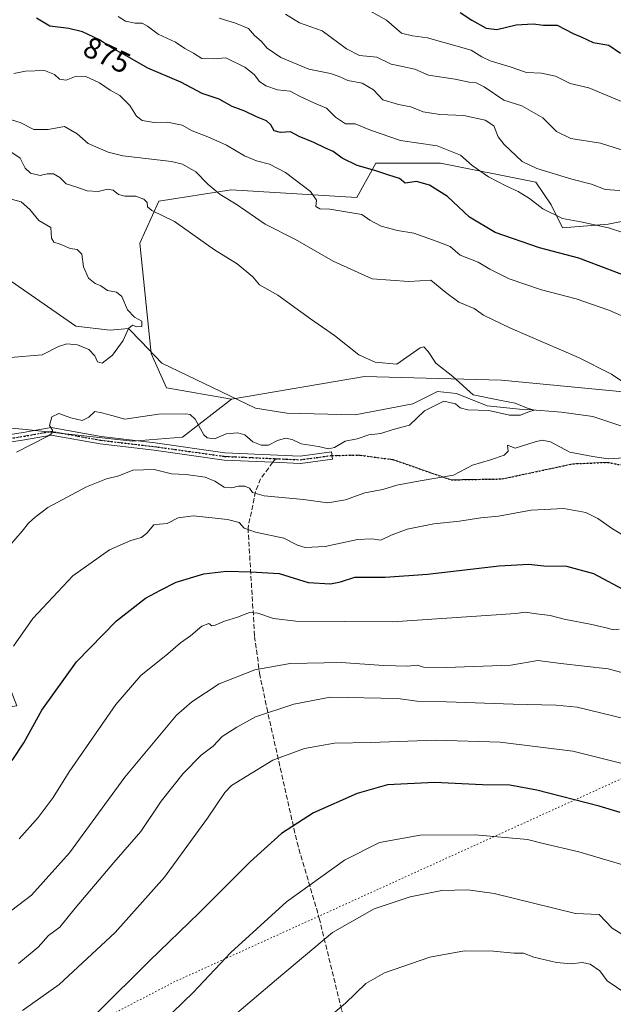
# Model space of a CAD drawing. Units: metres. Extents: x 614347 to 617803, y 4724750 to 4727121.
# Drawn here: x 615070 to 615270, y 4725850 to 4726181 of the extents above; entities that cross this region are included whole.
import ezdxf
from ezdxf.enums import TextEntityAlignment as Align

# ---------------------------------------------------------------- set-up
doc = ezdxf.new("R2010")
doc.units = ezdxf.units.M
doc.header["$MEASUREMENT"] = 0
for name, pattern in [('DGN Style 3', [2.307223458686699, 1.648016756204785, -0.6592067024819142]), ('DGN Style 4', [2.6384748266838614, 1.318413404963828, -0.6592067024819142, 0.001648016756204785, -0.6592067024819142]), ('DGN Style 5', [1.1536117293433497, 0.4944050268614355, -0.6592067024819142])]:
    doc.linetypes.add(name, pattern=pattern)
for name, color, linetype, lineweight in [('Arbolado forestal CxS', 92, 'Continuous', 0), ('Camino Cxs', 7, 'Continuous', 0), ('Camino eje', 30, 'DGN Style 4', 13), ('Corriente natural lineal', 142, 'Continuous', 13), ('Curva de nivel maestra', 30, 'Continuous', 30), ('Curva de nivel normal', 30, 'Continuous', 0), ('Matorral CxS', 135, 'Continuous', 0), ('Pastizal CxS', 92, 'Continuous', 0), ('Ruta', 7, 'DGN Style 5', 30), ('Rótulo de curva de nivel directora', 7, 'Continuous', 0), ('Senda', 7, 'DGN Style 3', 0), ('Senda no paivmentada conexión', 7, 'DGN Style 3', 0), ('Vía pecuaria eje', 92, 'DGN Style 5', 0)]:
    doc.layers.add(name, color=color, linetype=linetype, lineweight=lineweight)
doc.styles.add('Style-Arial', font='txt')

msp = doc.modelspace()

# ---------------------------------------------------------------- linework, layer by layer
at = {"layer": 'Arbolado forestal CxS', "color": 92, "linetype": 'Continuous', "lineweight": 0}
for points in [[(615395.8148999996, 4726193.7817, 926.9232000000047), (615394.5367000002, 4726178.433700001, 919.3816999999982), (615402.2072999999, 4726157.969900001, 909.9434000000037), (615402.2068999996, 4726141.3419, 902.8983000000007), (615400.9276999999, 4726133.6679, 899.1156000000047), (615360.0157000005, 4726128.5525, 896.263699999996), (615299.9256999996, 4726118.3211, 887.2685999999958), (615267.9638999999, 4726111.926300001, 881.5639999999986), (615252.6218999998, 4726110.647500001, 879.5746999999974), (615248.7861000003, 4726118.3215, 881.3171000000002), (615243.6721000001, 4726125.9955, 883.811400000006), (615211.7093000002, 4726132.390699999, 878.4575000000042), (615201.4401000004, 4726132.390900001, 877.8338999999978), (615189.9754999997, 4726132.391100001, 877.2038000000031), (615183.5822999999, 4726120.880100001, 872.7234999999928), (615141.3914999999, 4726123.4385, 866.436600000001), (615117.1003000002, 4726119.601700001, 861.275999999998), (615110.7072999999, 4726105.5327, 857.6530999999959), (615114.5425000006, 4726068.4409, 855.5559000000068), (615119.6564999997, 4726056.9299, 855.9265000000015), (615141.4653000003, 4726053.1119, 857.0776999999945)], [(615299.9256999996, 4726118.3211, 887.2685999999958), (615267.9638999999, 4726111.926300001, 881.5639999999986), (615252.6218999998, 4726110.647500001, 879.5746999999974), (615248.7861000003, 4726118.3215, 881.3171000000002), (615243.6721000001, 4726125.9955, 883.811400000006), (615211.7093000002, 4726132.390699999, 878.4575000000042), (615201.4401000004, 4726132.390900001, 877.8338999999978), (615189.9754999997, 4726132.391100001, 877.2038000000031), (615183.5822999999, 4726120.880100001, 872.7234999999928), (615141.3914999999, 4726123.4385, 866.436600000001), (615117.1003000002, 4726119.601700001, 861.275999999998), (615110.7072999999, 4726105.5327, 857.6530999999959), (615114.5425000006, 4726068.4409, 855.5559000000068), (615119.6564999997, 4726056.9299, 855.9265000000015), (615141.4653000003, 4726053.1119, 857.0776999999945), (615125.0021000003, 4726040.3751, 860.5832999999985), (615108.2241000002, 4726039.043299999, 861.7517999999982), (615072.5833000002, 4726042.933499999, 859.1108999999997), (615044.4565000003, 4726045.491900001, 857.5749999999971)], [(615044.4565000003, 4726045.491900001, 857.5749999999971), (615072.5833000002, 4726042.933499999, 859.1108999999997), (615108.2241000002, 4726039.043299999, 861.7517999999982), (615125.0021000003, 4726040.3751, 860.5832999999985), (615141.4653000003, 4726053.1119, 857.0776999999945)]]:
    msp.add_polyline3d(points, dxfattribs=at)
at = {"layer": 'Camino Cxs', "color": 7, "linetype": 'Continuous', "lineweight": 0}
msp.add_polyline3d([(615062.2600999996, 4726040.450099999, 861.6318000000028), (615071.6001000004, 4726041.9001, 861.6695000000036), (615080.9901000002, 4726043.590100001, 863.5703000000068), (615097.7901, 4726040.5601, 864.2578000000068), (615115.8201000001, 4726038.4301, 865.1061000000045), (615139.3101000005, 4726035.1601, 866.047200000001), (615164.5201000003, 4726034.020099999, 862.6401000000042), (615175.0601000005, 4726035.4901, 862.892200000002), (615175.4001000002, 4726033.0101, 862.4447999999975), (615164.6300999997, 4726031.520099999, 862.2636000000057), (615155.3601000002, 4726031.9301, 863.4524999999995), (615139.0800999999, 4726032.670100001, 866.8799), (615115.5100999996, 4726035.950099999, 865.7479000000021), (615097.4200999998, 4726038.090100001, 863.7771000000067), (615080.9901000002, 4726041.050100001, 862.9465999999958), (615072.0100999996, 4726039.4301, 861.0755999999965), (615062.5500999996, 4726037.970100001, 860.9303999999975)], dxfattribs=at)
msp.add_polyline3d([(615062.2600999996, 4726040.450099999, 861.6318000000028), (615071.6001000004, 4726041.9001, 861.6695000000036), (615080.9901000002, 4726043.590100001, 863.5703000000068), (615097.7901, 4726040.5601, 864.2578000000068), (615115.8201000001, 4726038.4301, 865.1061000000045), (615139.3101000005, 4726035.1601, 866.047200000001), (615164.5201000003, 4726034.020099999, 862.6401000000042), (615175.0601000005, 4726035.4901, 862.892200000002), (615175.4001000002, 4726033.0101, 862.4447999999975), (615164.6300999997, 4726031.520099999, 862.2636000000057), (615155.3601000002, 4726031.9301, 863.4524999999995), (615139.0800999999, 4726032.670100001, 866.8799), (615115.5100999996, 4726035.950099999, 865.7479000000021), (615097.4200999998, 4726038.090100001, 863.7771000000067), (615080.9901000002, 4726041.050100001, 862.9465999999958), (615072.0100999996, 4726039.4301, 861.0755999999965), (615062.5500999996, 4726037.970100001, 860.9303999999975)], dxfattribs=at)
at = {"layer": 'Camino eje', "color": 30, "linetype": 'DGN Style 4', "lineweight": 13}
for points in [[(615041.2851, 4726037.505100001, 859.0587999999989), (615052.0151000004, 4726038.370100001, 860.8752999999997), (615062.4051000001, 4726039.210100001, 861.2814999999974), (615067.1350999996, 4726039.940099999, 861.122199999998), (615071.8051000005, 4726040.665100001, 861.3871999999974), (615080.9901000002, 4726042.3201, 863.1842000000034), (615097.6051000003, 4726039.325099999, 863.9906999999948), (615115.6651, 4726037.190099999, 865.1028999999982), (615139.1951000001, 4726033.915100001, 866.4689999999974), (615147.3350999998, 4726033.545100001, 864.6561999999976), (615156.2540999996, 4726033.1417, 863.515400000004)], [(615156.2540999996, 4726033.1417, 863.515400000004), (615159.9401000004, 4726032.975099999, 863.0571999999958), (615164.5751, 4726032.770099999, 862.2514999999986), (615169.9600999998, 4726033.515100001, 861.6114999999991), (615175.2301000003, 4726034.2501, 862.6826000000001)]]:
    msp.add_polyline3d(points, dxfattribs=at)
at = {"layer": 'Corriente natural lineal', "color": 142, "linetype": 'Continuous', "lineweight": 13}
msp.add_polyline3d([(615273.5401, 4726043.690099999, 861.8044999999984), (615262.8201000001, 4726047.340100001, 861.982600000003), (615252.3101000005, 4726048.800100001, 861.0780999999989), (615240.9801000003, 4726049.610099999, 860.8375999999989), (615240.2784000002, 4726049.595799999, 860.8071999999958), (615227.3502000002, 4726050.832699999, 860.653999999995), (615217.0438999999, 4726055.033100001, 859.843599999993), (615210.6196, 4726055.7466, 859.4483999999939), (615202.3649000004, 4726051.570400001, 858.9266999999963), (615183.0503000002, 4726047.8663, 858.218200000003), (615160.0314999997, 4726048.395400001, 857.4098999999987), (615149.5608000001, 4726050.081499999, 857.1484000000056), (615118.0773, 4726065.227399999, 855.920499999993), (615111.1320000002, 4726072.5034, 855.3071999999958), (615106.9299999997, 4726076.880000001, 854.9979000000021), (615100.7171999998, 4726076.2653, 854.5090999999958), (615089.2779000001, 4726077.594799999, 853.5950000000012), (615063.5614999998, 4726095.395099999, 852.660600000003)], dxfattribs=at)
at = {"layer": 'Curva de nivel maestra', "color": 30, "linetype": 'Continuous', "lineweight": 30, "flags": 128}
for points, elevation in [([(615290.0300000003, 4726088.340100001), (615258.0800000001, 4726100.470100001), (615244.8399999999, 4726103.950099999), (615230.0300000003, 4726109.130100001), (615221.4100000003, 4726114.200099999), (615213.9699999997, 4726121.1801), (615207.9699999997, 4726124.960100001), (615203.5499999998, 4726126.220100001), (615199.7699999996, 4726125.700099999), (615197.9100000003, 4726127.190099999), (615194.2599999999, 4726128.3101), (615189.6500000004, 4726129.860099999), (615183.6799999997, 4726131.550100001), (615178.6799999997, 4726134.0801), (615175.6799999997, 4726136.3101), (615173.0199999996, 4726137.4101), (615169.0999999996, 4726139.300100001), (615164.1699999999, 4726141.360099999), (615161.2800000003, 4726142.940099999), (615157.9699999997, 4726142.690099999), (615155.8300000001, 4726143.220100001), (615154.7199999997, 4726145.2301), (615153.2000000002, 4726146.540100001), (615149.8700000001, 4726147.9001), (615145.9900000002, 4726149.790100001), (615141.7199999997, 4726151.4101), (615137.3099999996, 4726153.870100001), (615131.6500000004, 4726155.770099999), (615124.4500000002, 4726159.550100001), (615113.4600000001, 4726164.3101), (615105.7599999999, 4726168.620100001), (615101.1900000004, 4726171.050100001), (615097.2199999997, 4726173.7501), (615091.5199999996, 4726176.420100001), (615086.9000000004, 4726177.5801), (615080.4800000006, 4726178.420100001), (615076.0199999996, 4726181.040100001)], 875), ([(615218.2999999998, 4726182.9001), (615222.2199999997, 4726180.4101), (615226.9699999997, 4726177.6501), (615230.5899999999, 4726177.2601), (615237.0599999996, 4726178.8201), (615242.79, 4726179.130100001), (615246.2000000002, 4726178.6801), (615250.8600000005, 4726178.7401), (615256.1399999997, 4726175.850099999), (615259.0800000001, 4726174.630100001), (615262.9600000001, 4726172.840100001), (615268.1600000003, 4726172.040100001), (615272.0899999999, 4726169.300100001)], 900), ([(615067.8399999999, 4725931.7501), (615071.7599999999, 4725937.7501), (615077.8799999999, 4725948.7501), (615089.5199999996, 4725964.9101), (615102.9100000003, 4725978.6801), (615112.6500000004, 4725986.270099999), (615117.6500000004, 4725989.040100001), (615122.8700000001, 4725991.670100001), (615132.2000000002, 4725994.420100001), (615139.8600000005, 4725995.360099999), (615147.9500000002, 4725995.1801), (615157.5499999998, 4725994.5601), (615167.2800000003, 4725991.600099999), (615174.6799999997, 4725991.0701), (615178.1299999999, 4725991.8201), (615182.9500000002, 4725993.3201), (615193.0499999998, 4725993.360099999), (615207.2400000002, 4725994.380100001), (615231.2999999998, 4725997.140100001), (615241.2999999998, 4725997.7501), (615246.3300000001, 4725997.170100001), (615253.9800000006, 4725997.100099999), (615263.0599999996, 4725994.620100001), (615274.3399999999, 4725988.5601)], 875), ([(615272, 4725914.370100001), (615264.8799999999, 4725916.470100001), (615243.9500000002, 4725921.840100001), (615234.9299999997, 4725923.470100001), (615225.7999999998, 4725923.590100001), (615209.6500000004, 4725924.4101), (615193.8499999996, 4725923.640100001), (615183.6900000004, 4725920.7301), (615169.04, 4725914.220100001), (615158.2300000006, 4725907.340100001), (615147.75, 4725897.780099999), (615130.6600000003, 4725880.600099999), (615113.9699999997, 4725864.540100001), (615096.5300000003, 4725847.210100001)], 900)]:
    msp.add_lwpolyline(points, dxfattribs=dict(at, elevation=elevation))
at = {"layer": 'Curva de nivel normal', "color": 30, "linetype": 'Continuous', "lineweight": 0, "flags": 128}
for points, elevation in [([(615103.5, 4726181.600099999), (615105.9400000004, 4726180.0601), (615109.1200000001, 4726179.4001), (615111.5, 4726179.360099999), (615113.2999999998, 4726178.4001), (615116.8899999997, 4726175.6501), (615122.7400000002, 4726173.030099999), (615125.8700000001, 4726170.880100001), (615128.79, 4726169.3101), (615131.5700000003, 4726167.540100001), (615135.4000000004, 4726167.420100001), (615139.5700000003, 4726167.780099999), (615145.9500000002, 4726164.590100001), (615149.1600000003, 4726162.190099999), (615150.8899999997, 4726159.770099999), (615152.9699999997, 4726158.3201), (615156.9600000001, 4726157.040100001), (615161.1799999997, 4726156.520099999), (615164.3099999996, 4726154.880100001), (615169.3099999996, 4726152.470100001), (615173.4299999997, 4726150.840100001), (615176.3799999999, 4726147.790100001), (615179.7100000001, 4726145.5801), (615183.0599999996, 4726145.520099999), (615188.1699999999, 4726143.470100001), (615198.2599999999, 4726140.0101), (615210.5700000003, 4726138.1501), (615218.3899999997, 4726135.100099999), (615222.3099999996, 4726131.540100001), (615227.7699999996, 4726127.770099999), (615233.7599999999, 4726124.600099999), (615237.75, 4726122.9001), (615241.5700000003, 4726120.520099999), (615245.9800000006, 4726117.0601), (615252.5999999996, 4726113.7601), (615258.7300000006, 4726112.720100001), (615268, 4726110.6501), (615277.6799999997, 4726107.5001)], 880), ([(615137.3200000003, 4726181.050100001), (615142.8099999996, 4726179.360099999), (615147.2100000001, 4726177.590100001), (615149.2400000002, 4726175.190099999), (615151.4900000002, 4726173.360099999), (615153.4900000002, 4726171.020099999), (615158.0199999996, 4726167.890100001), (615167.4800000006, 4726163.9801), (615174.6799999997, 4726162.4901), (615177.6399999997, 4726161.4101), (615180.5899999999, 4726160.100099999), (615185.3300000001, 4726159.200099999), (615189.1299999999, 4726156.950099999), (615192.3099999996, 4726153.6801), (615197.5099999999, 4726152.030099999), (615201.6900000004, 4726151.3201), (615205.8200000003, 4726149.5601), (615211.3799999999, 4726148.7601), (615219.4900000002, 4726148.420100001), (615226.6399999997, 4726146.840100001), (615229.54, 4726144.920100001), (615231.0300000003, 4726141.2301), (615233.0700000003, 4726138.600099999), (615239.04, 4726132.9101), (615243.9600000001, 4726130.5801), (615255.7699999996, 4726126.940099999), (615262.3799999999, 4726125.300100001), (615266.9600000001, 4726123.4801), (615271.8700000001, 4726123.200099999)], 885), ([(615159.6399999997, 4726182.420100001), (615164.3099999996, 4726179.470100001), (615171.9199999999, 4726176.7501), (615180.0899999999, 4726170.710100001), (615184.4199999999, 4726168.4801), (615190.2699999996, 4726167.920100001), (615195.0999999996, 4726165.640100001), (615198.9000000004, 4726164.780099999), (615203, 4726163.9801), (615207.6399999997, 4726161.880100001), (615216.5700000003, 4726160.610099999), (615221.3099999996, 4726159.550100001), (615223.6699999999, 4726159.340100001), (615226.29, 4726158.0101), (615232.9100000003, 4726153.5101), (615238.9100000003, 4726151.6501), (615246.0499999998, 4726147.600099999), (615250.6100000005, 4726143.0001), (615255.4000000004, 4726140.630100001), (615265.3499999996, 4726139.0601), (615278.4800000006, 4726134.9001)], 890), ([(615275.1399999997, 4726151.950099999), (615261.4900000002, 4726157.700099999), (615255.2100000001, 4726159.090100001), (615250.2100000001, 4726161.620100001), (615245.54, 4726162.540100001), (615240.5199999996, 4726162.790100001), (615235.0199999996, 4726164.670100001), (615228.29, 4726166.720100001), (615225.5499999998, 4726168.040100001), (615221.9699999997, 4726170.2601), (615207.3099999996, 4726174.4801), (615202.2199999997, 4726175.170100001), (615198.6100000005, 4726176.0101), (615193.5499999998, 4726180.350099999), (615187.9699999997, 4726183.5001)], 895), ([(615068.4600000001, 4726162.420100001), (615072.3799999999, 4726163.3101), (615078.7599999999, 4726163.450099999), (615082.1100000005, 4726162.1601), (615083.7599999999, 4726160.600099999), (615085.9800000006, 4726160.280099999), (615089.3799999999, 4726161.550100001), (615092.5499999998, 4726161.470100001), (615097.1500000004, 4726159.340100001), (615100.7800000003, 4726156.9301), (615104.0099999999, 4726155.0801), (615107.3700000001, 4726151.6801), (615109.5599999996, 4726148.130100001), (615111.4900000002, 4726146.720100001), (615115.5199999996, 4726146.040100001), (615119.9600000001, 4726146.130100001), (615124.9000000004, 4726145.1801), (615128.2800000003, 4726143.190099999), (615133.5800000001, 4726141.2401), (615139.7699999996, 4726138.420100001), (615145.8899999997, 4726134.880100001), (615149.9000000004, 4726133.130100001), (615154.2400000002, 4726132.040100001), (615159.6500000004, 4726129.1801), (615168.0300000003, 4726122.9001), (615170, 4726119.890100001), (615169.8600000005, 4726117.8101), (615171.1399999997, 4726116.9801), (615174.5199999996, 4726116.870100001), (615185.2800000003, 4726115.120100001), (615187.9199999999, 4726113.2601), (615191.7699999996, 4726111.2601), (615197.25, 4726109.780099999), (615202.6600000003, 4726108.850099999), (615210.5599999996, 4726106.0601), (615214.9000000004, 4726104.4301), (615218.29, 4726101.4901), (615224.29, 4726099.0801), (615228.25, 4726096.780099999), (615234.7100000001, 4726093.5101), (615245.5700000003, 4726089.8301), (615257.2100000001, 4726086.770099999), (615268.1600000003, 4726083.050100001), (615276.9400000004, 4726079.1601)], 870), ([(615274.5, 4726057.850099999), (615269.0499999998, 4726061.470100001), (615257.9600000001, 4726067.1501), (615235.0999999996, 4726076.9801), (615226.1100000005, 4726081.3201), (615222.9199999999, 4726083.520099999), (615217.7599999999, 4726085.6601), (615213.4299999997, 4726088.9001), (615208.4400000004, 4726093.120100001), (615201.0599999996, 4726092.600099999), (615188.7400000002, 4726093.540100001), (615175.5899999999, 4726099.4101), (615163.0099999999, 4726106.6801), (615152.75, 4726111.840100001), (615143.0199999996, 4726118.5601), (615137.6699999999, 4726121.870100001), (615133.5300000003, 4726125.3301), (615129.5199999996, 4726129.4801), (615125.0800000001, 4726132.050100001), (615121.3799999999, 4726132.970100001), (615104.9900000002, 4726134.800100001), (615100.1200000001, 4726136.030099999), (615093.4199999999, 4726139.0001), (615089.6799999997, 4726142.220100001), (615085.4000000004, 4726144.670100001), (615079.9100000003, 4726143.700099999), (615075.1900000004, 4726143.690099999), (615070.54, 4726146.0601), (615065.3799999999, 4726147.5701)], 865), ([(615069.3300000001, 4726035.350099999), (615079.6200000001, 4726040.600099999), (615081.2100000001, 4726041.6501), (615081.4500000002, 4726042.710100001), (615080.4500000002, 4726044.280099999), (615081.2300000006, 4726047.1501), (615083.5199999996, 4726048.350099999), (615087.5599999996, 4726046.870100001), (615091.3200000003, 4726045.940099999), (615093.6500000004, 4726047.120100001), (615095.6500000004, 4726048.9901), (615097.9800000006, 4726048.5001), (615101.3200000003, 4726047.690099999), (615105.6500000004, 4726046.4101), (615116.9800000006, 4726048.0601), (615126.2000000002, 4726048.2301), (615127.6600000003, 4726047.9801), (615129.2599999999, 4726046.4001), (615132.2199999997, 4726041.170100001), (615133.3499999996, 4726040.1601), (615135.7400000002, 4726039.860099999), (615139.7100000001, 4726041.450099999), (615143.5899999999, 4726041.860099999), (615145.9400000004, 4726041.1501), (615148.6399999997, 4726038.850099999), (615151.4900000002, 4726037.6601), (615153.9000000004, 4726037.700099999), (615156.9699999997, 4726039.280099999), (615159.5999999996, 4726040.0801), (615161.8600000005, 4726039.540100001), (615164.8600000005, 4726038.0801), (615170.7199999997, 4726037.270099999), (615174.0899999999, 4726036.440099999), (615176.0899999999, 4726036.840100001), (615179.6399999997, 4726039.020099999), (615183.6399999997, 4726039.7501), (615187.6399999997, 4726041.130100001), (615191.5899999999, 4726041.5701), (615195.7699999996, 4726042.9001), (615201.2599999999, 4726044.4001), (615206.2699999996, 4726049.200099999), (615212.75, 4726052.4001), (615216.7100000001, 4726051.5801), (615218.25, 4726050.170100001), (615220.7800000003, 4726049.5001), (615227.8499999996, 4726049.3201), (615234.8200000003, 4726047.7501), (615238.4699999997, 4726047.770099999), (615241.4800000006, 4726049.0101), (615243.2100000001, 4726049.4801), (615241.1200000001, 4726049.970100001), (615236.7000000002, 4726051.770099999), (615232.04, 4726052.6601), (615222.5999999996, 4726054.5801), (615215.8499999996, 4726060.7401), (615210.0599999996, 4726065.190099999), (615207.5599999996, 4726069.1601), (615206.0700000003, 4726070.640100001), (615204.8499999996, 4726070.4001), (615197.0300000003, 4726064.9101), (615189.6799999997, 4726065.5601), (615184.2199999997, 4726068.0601), (615176.1200000001, 4726074.520099999), (615167.9900000002, 4726080.120100001), (615157.0899999999, 4726088.090100001), (615150.9000000004, 4726091.530099999), (615148.7100000001, 4726094.200099999), (615143.3799999999, 4726098.5801), (615135.7699999996, 4726103.300100001), (615122.3600000005, 4726112.7401), (615114.7400000002, 4726116.4301), (615113.2699999996, 4726117.670100001), (615113.2300000006, 4726119.1801), (615112.1100000005, 4726120.300100001), (615109.3700000001, 4726121.2301), (615105.7100000001, 4726121.2501), (615103.5899999999, 4726121.840100001), (615101.7599999999, 4726123.300100001), (615099.8200000003, 4726123.6801), (615096.7100000001, 4726122.9001), (615093.0199999996, 4726123.040100001), (615089.5300000003, 4726124.280099999), (615086.0300000003, 4726125.4101), (615083.8499999996, 4726127.540100001), (615081.7000000002, 4726128.7401), (615079.6500000004, 4726128.7401), (615077.3200000003, 4726128.2601), (615074.0800000001, 4726128.9901), (615072.2000000002, 4726130.640100001), (615070.5300000003, 4726134.0601), (615066.7699999996, 4726136.5801)], 860), ([(615067.3200000003, 4726067.100099999), (615077.9800000006, 4726068.0101), (615083.3799999999, 4726070.8101), (615086.2300000006, 4726071.7501), (615089.7800000003, 4726071.3201), (615093.5700000003, 4726069.780099999), (615095.5999999996, 4726067.6801), (615096.5, 4726065.710100001), (615098.0700000003, 4726065.1601), (615101.5099999999, 4726067.9301), (615105.1600000003, 4726072.850099999), (615106.9299999997, 4726076.880100001), (615108.3200000003, 4726077.950099999), (615109.7599999999, 4726077.440099999), (615111.3799999999, 4726077.5601), (615111.3899999997, 4726079.290100001), (615108.8799999999, 4726080.6801), (615106.5899999999, 4726083.120100001), (615104.7300000006, 4726087.590100001), (615102.9100000003, 4726089.0701), (615099.9199999999, 4726089.6501), (615097.6799999997, 4726091.1801), (615095.75, 4726091.940099999), (615093.5499999998, 4726093.7401), (615091.8399999999, 4726097.520099999), (615091.3099999996, 4726101.770099999), (615089.7300000006, 4726103.360099999), (615087.3499999996, 4726103.6801), (615084.0300000003, 4726105.220100001), (615081.8300000001, 4726105.860099999), (615081.0599999996, 4726107.130100001), (615080.8899999997, 4726110.7501), (615076.7800000003, 4726113.130100001), (615073.7800000003, 4726116.8101), (615070.8600000005, 4726119.380100001), (615065.0800000001, 4726120.940099999)], 855), ([(615066.9800000006, 4726003.9101), (615071.2300000006, 4726008.8301), (615073.3499999996, 4726011.450099999), (615075.6299999999, 4726013.520099999), (615079.8399999999, 4726016.7601), (615092.8399999999, 4726023.640100001), (615099.5599999996, 4726026.3201), (615103.6500000004, 4726027.380100001), (615108.3799999999, 4726029.270099999), (615115.5800000001, 4726029.4801), (615121.3399999999, 4726028.0001), (615126.3099999996, 4726027.880100001), (615132.6500000004, 4726026.9301), (615135.9100000003, 4726025.640100001), (615139.0099999999, 4726023.5701), (615141.5599999996, 4726023.3101), (615143.7199999997, 4726023.960100001), (615145.9800000006, 4726023.960100001), (615147.54, 4726023.270099999), (615148.5899999999, 4726021.7401), (615152.4600000001, 4726020.710100001), (615165.6900000004, 4726019.450099999), (615173.8300000001, 4726018.280099999), (615179.7999999998, 4726019.270099999), (615186.2699999996, 4726021.710100001), (615192.2800000003, 4726022.8201), (615197.04, 4726024.280099999), (615204.7800000003, 4726025.710100001), (615216.0300000003, 4726027.6601), (615222.3899999997, 4726030.9901), (615228.4500000002, 4726032.7601), (615233.0199999996, 4726034.340100001), (615234.3600000005, 4726035.630100001), (615234.1600000003, 4726037.6501), (615236.7599999999, 4726036.640100001), (615243.3799999999, 4726038.8301), (615245.8399999999, 4726039.3201), (615248.54, 4726038.780099999), (615255.0599999996, 4726035.290100001), (615262.7999999998, 4726033.860099999), (615267.9600000001, 4726033.090100001), (615273.2999999998, 4726033.4801)], 865), ([(615274.7599999999, 4726006.3201), (615269.4500000002, 4726009.600099999), (615264.4800000006, 4726013.090100001), (615260.4199999999, 4726015.110099999), (615253.0099999999, 4726016.390100001), (615242.0999999996, 4726015.8301), (615231.1100000005, 4726013.880100001), (615225.1399999997, 4726013.3201), (615218.0099999999, 4726012.210100001), (615209.3899999997, 4726011.220100001), (615200.5, 4726009.4301), (615195.0800000001, 4726007.440099999), (615191.6600000003, 4726005.780099999), (615188.6100000005, 4726006.270099999), (615183.7999999998, 4726005.950099999), (615172.9400000004, 4726003.6501), (615166.2000000002, 4726003.3301), (615163.5999999996, 4726004.1501), (615159.04, 4726006.440099999), (615149.5, 4726008.440099999), (615145.7800000003, 4726009.840100001), (615144.1100000005, 4726011.6601), (615140.1699999999, 4726012.720100001), (615128.79, 4726013.960100001), (615123.5899999999, 4726013.2401), (615119.9199999999, 4726011.370100001), (615117.2999999998, 4726011.100099999), (615115.4299999997, 4726010.880100001), (615113.1200000001, 4726008.0801), (615111.2699999996, 4726006.720100001), (615107.6600000003, 4726005.720100001), (615100.5300000003, 4726002.550100001), (615088.2300000006, 4725993.840100001), (615074.79, 4725979.530099999), (615068.3300000001, 4725970.200099999)], 870), ([(615271.6299999999, 4725975.9001), (615269.6399999997, 4725975.630100001), (615267.7100000001, 4725976.2401), (615262.4100000003, 4725977.460100001), (615253.1600000003, 4725979.300100001), (615248.4299999997, 4725980.540100001), (615243.8799999999, 4725981.020099999), (615240.0999999996, 4725981.550100001), (615236.9800000006, 4725981.210100001), (615195.5899999999, 4725978.360099999), (615163.1299999999, 4725978.5701), (615155.5599999996, 4725979.450099999), (615150.3799999999, 4725981.270099999), (615147.5499999998, 4725981.4801), (615143.5599999996, 4725979.960100001), (615139.1200000001, 4725978.620100001), (615136.0700000003, 4725977.220100001), (615134.9400000004, 4725977.050100001), (615133.9000000004, 4725977.7501), (615131.5199999996, 4725976.890100001), (615127.79, 4725973.620100001), (615124.4100000003, 4725971.3301), (615120.0999999996, 4725967.640100001), (615111.0300000003, 4725960.3101), (615102.6600000003, 4725950.550100001), (615086.9800000006, 4725928.040100001), (615081.6500000004, 4725919.3201), (615076.6500000004, 4725912.6801), (615070.1900000004, 4725905.450099999)], 880), ([(615278.6299999999, 4725959.640100001), (615267.9600000001, 4725962.530099999), (615252.0499999998, 4725964.370100001), (615244.2999999998, 4725965.340100001), (615235.25, 4725963.8101), (615213.5199999996, 4725962.9901), (615205.9500000002, 4725963.1601), (615203.9600000001, 4725963.7601), (615200.5999999996, 4725963.5001), (615192.5199999996, 4725963.7501), (615178.3399999999, 4725964.7601), (615161.2300000006, 4725964.4001), (615149.3099999996, 4725962.280099999), (615137.3099999996, 4725957.5801), (615128.1299999999, 4725951.540100001), (615123.0700000003, 4725947.0101), (615105.6600000003, 4725926.190099999), (615087.0800000001, 4725900.840100001), (615074.3600000005, 4725886.620100001), (615065.4600000001, 4725879.700099999), (615054.1699999999, 4725872.4001), (615035.8899999997, 4725859.0001), (615025.0800000001, 4725849.970100001), (615019.7699999996, 4725844.6501)], 885), ([(615273.6299999999, 4725945.840100001), (615257.4900000002, 4725949.720100001), (615250.5099999999, 4725950.4001), (615236.0099999999, 4725950.7401), (615213.6600000003, 4725951.540100001), (615203.6900000004, 4725951.7301), (615197.3099999996, 4725952.590100001), (615174.5899999999, 4725953.030099999), (615162.4299999997, 4725950.7601), (615149.5899999999, 4725946.420100001), (615143.3099999996, 4725943.0001), (615138.3099999996, 4725939.840100001), (615135.3200000003, 4725936.5601), (615131.3200000003, 4725933.540100001), (615125.3200000003, 4725927.4801), (615117.9100000003, 4725918.110099999), (615111.0199999996, 4725907.9801), (615102, 4725897.530099999), (615088.9699999997, 4725882.200099999), (615083.8399999999, 4725875.8301), (615080.0800000001, 4725873.020099999), (615076.6500000004, 4725869.0701), (615069.9500000002, 4725863.640100001)], 890), ([(615071.3200000003, 4725847.800100001), (615083.6500000004, 4725856.5701), (615102.4900000002, 4725874.020099999), (615119.0199999996, 4725892.6601), (615133.4900000002, 4725912.390100001), (615139.2599999999, 4725921.020099999), (615141.4500000002, 4725923.4101), (615155.3899999997, 4725931.960100001), (615166.04, 4725935.8101), (615176.04, 4725937.5801), (615188.3099999996, 4725937.800100001), (615210.1200000001, 4725938.6601), (615231.7400000002, 4725937.9001), (615256.0899999999, 4725934.9101), (615274.0199999996, 4725930.5101)], 895), ([(615279.6399999997, 4725894.7301), (615258.0999999996, 4725901.140100001), (615245.6200000001, 4725904.0801), (615240.9000000004, 4725905.290100001), (615223.2999999998, 4725906.870100001), (615204.8499999996, 4725906.7401), (615191.2300000006, 4725904.220100001), (615179.4699999997, 4725898.3301), (615159.9699999997, 4725884.370100001), (615141.3099999996, 4725867.380100001), (615128.6500000004, 4725853.890100001), (615114.9699999997, 4725840.640100001)], 905), ([(615132.1399999997, 4725837.470100001), (615156.6399999997, 4725858.280099999), (615175.3499999996, 4725874.040100001), (615189.3600000005, 4725882.020099999), (615201.4600000001, 4725886.030099999), (615212.0800000001, 4725888.100099999), (615220.7800000003, 4725888.340100001), (615229.6600000003, 4725887.100099999), (615256.9600000001, 4725880.4101), (615264.9600000001, 4725880.130100001), (615269.25, 4725875.530099999), (615279.5999999996, 4725869.100099999)], 910), ([(615174.0800000001, 4725845.540100001), (615179.79, 4725850.290100001), (615186.6399999997, 4725856.870100001), (615192.9100000003, 4725860.470100001), (615208.04, 4725865.710100001), (615219.7000000002, 4725867.9101), (615229.4600000001, 4725867.800100001), (615236.2599999999, 4725867.1601), (615239.5300000003, 4725867.1501), (615242.9800000006, 4725865.780099999), (615250.6299999999, 4725863.940099999), (615255.4900000002, 4725863.5001), (615259.2599999999, 4725863.9301), (615261.9199999999, 4725863.420100001), (615265.0899999999, 4725861.210100001), (615267.5599999996, 4725857.780099999), (615273.8799999999, 4725853.5601)], 915)]:
    msp.add_lwpolyline(points, dxfattribs=dict(at, elevation=elevation))
at = {"layer": 'Matorral CxS', "color": 135, "linetype": 'Continuous', "lineweight": 0}
for points in [[(614846.2880999995, 4725999.448899999, 845.5141000000004), (614868.0219000002, 4725990.4957, 847.260500000004), (614882.0859000003, 4725994.3325, 846.3087999999989), (614894.8712999999, 4726005.8433, 844.8678999999975), (614925.2408999996, 4725997.7631, 849.4229999999952), (614952.6458999999, 4725996.319700001, 852.8378999999987), (614968.5116999998, 4725981.888699999, 855.7016000000004), (614977.1649000002, 4725950.138900001, 860.1037999999972), (614990.1454999996, 4725927.048900001, 864.1172999999982), (614998.7994999997, 4725924.161900001, 865.2029999999941), (615017.5506999996, 4725932.820499999, 865.8564999999944), (615040.6287000002, 4725945.8093, 867.5314999999974), (615069.4757000003, 4725950.1381, 872.3677000000026), (615039.1880999999, 4726028.0689, 858.4707000000053), (615044.4565000003, 4726045.491900001, 857.5749999999971), (615072.5833000002, 4726042.933499999, 859.1108999999997), (615108.2241000002, 4726039.043299999, 861.7517999999982), (615125.0021000003, 4726040.3751, 860.5832999999985), (615141.4653000003, 4726053.1119, 857.0776999999945), (615186.1382999998, 4726060.7663, 859.4247999999935), (615206.8794999998, 4726060.1897, 859.5144), (615232.1639, 4726059.4869, 861.7902999999933), (615285.8618999999, 4726054.3705, 866.1303999999947)], [(615334.4446999999, 4726060.764900001, 870.3337000000029), (615285.8618999999, 4726054.3705, 866.1303999999947), (615232.1639, 4726059.4869, 861.7902999999933), (615206.8794999998, 4726060.1897, 859.5144), (615186.1382999998, 4726060.7663, 859.4247999999935), (615141.4653000003, 4726053.1119, 857.0776999999945)], [(615044.4565000003, 4726045.491900001, 857.5749999999971), (615072.5833000002, 4726042.933499999, 859.1108999999997), (615108.2241000002, 4726039.043299999, 861.7517999999982), (615125.0021000003, 4726040.3751, 860.5832999999985), (615141.4653000003, 4726053.1119, 857.0776999999945)]]:
    msp.add_polyline3d(points, dxfattribs=at)
at = {"layer": 'Pastizal CxS', "color": 92, "linetype": 'Continuous', "lineweight": 0}
for points in [[(615395.8148999996, 4726193.7817, 926.9232000000047), (615394.5367000002, 4726178.433700001, 919.3816999999982), (615402.2072999999, 4726157.969900001, 909.9434000000037), (615402.2068999996, 4726141.3419, 902.8983000000007), (615400.9276999999, 4726133.6679, 899.1156000000047), (615360.0157000005, 4726128.5525, 896.263699999996), (615299.9256999996, 4726118.3211, 887.2685999999958), (615267.9638999999, 4726111.926300001, 881.5639999999986), (615252.6218999998, 4726110.647500001, 879.5746999999974), (615248.7861000003, 4726118.3215, 881.3171000000002), (615243.6721000001, 4726125.9955, 883.811400000006), (615211.7093000002, 4726132.390699999, 878.4575000000042), (615201.4401000004, 4726132.390900001, 877.8338999999978), (615189.9754999997, 4726132.391100001, 877.2038000000031), (615183.5822999999, 4726120.880100001, 872.7234999999928), (615141.3914999999, 4726123.4385, 866.436600000001), (615117.1003000002, 4726119.601700001, 861.275999999998), (615110.7072999999, 4726105.5327, 857.6530999999959), (615114.5425000006, 4726068.4409, 855.5559000000068), (615119.6564999997, 4726056.9299, 855.9265000000015), (615141.4653000003, 4726053.1119, 857.0776999999945)], [(615285.8618999999, 4726054.3705, 866.1303999999947), (615232.1639, 4726059.4869, 861.7902999999933), (615206.8794999998, 4726060.1897, 859.5144), (615186.1382999998, 4726060.7663, 859.4247999999935), (615141.4653000003, 4726053.1119, 857.0776999999945), (615119.6564999997, 4726056.9299, 855.9265000000015), (615114.5425000006, 4726068.4409, 855.5559000000068), (615110.7072999999, 4726105.5327, 857.6530999999959), (615117.1003000002, 4726119.601700001, 861.275999999998), (615141.3914999999, 4726123.4385, 866.436600000001), (615183.5822999999, 4726120.880100001, 872.7234999999928), (615189.9754999997, 4726132.391100001, 877.2038000000031), (615201.4401000004, 4726132.390900001, 877.8338999999978), (615211.7093000002, 4726132.390699999, 878.4575000000042), (615243.6721000001, 4726125.9955, 883.811400000006), (615248.7861000003, 4726118.3215, 881.3171000000002), (615252.6218999998, 4726110.647500001, 879.5746999999974), (615267.9638999999, 4726111.926300001, 881.5639999999986), (615299.9256999996, 4726118.3211, 887.2685999999958)], [(615334.4446999999, 4726060.764900001, 870.3337000000029), (615285.8618999999, 4726054.3705, 866.1303999999947), (615232.1639, 4726059.4869, 861.7902999999933), (615206.8794999998, 4726060.1897, 859.5144), (615186.1382999998, 4726060.7663, 859.4247999999935), (615141.4653000003, 4726053.1119, 857.0776999999945)]]:
    msp.add_polyline3d(points, dxfattribs=at)
at = {"layer": 'Ruta', "color": 7, "linetype": 'DGN Style 5', "lineweight": 30}
msp.add_polyline3d([(615067.1350999996, 4726039.940099999, 861.122199999998), (615071.8051000005, 4726040.665100001, 861.3871999999974), (615080.9901000002, 4726042.3201, 863.1842000000034), (615097.6051000003, 4726039.325099999, 863.9906999999948), (615115.6651, 4726037.190099999, 865.1028999999982), (615139.1951000001, 4726033.915100001, 866.4689999999974), (615147.3350999998, 4726033.545100001, 864.6561999999976), (615156.2540999996, 4726033.1417, 863.515400000004), (615159.9401000004, 4726032.975099999, 863.0571999999958), (615164.5751, 4726032.770099999, 862.2514999999986), (615169.9600999998, 4726033.515100001, 861.6114999999991), (615175.2301000003, 4726034.2501, 862.6826000000001), (615184.7437000005, 4726034.285700001, 864.5803000000016), (615195.6974999999, 4726032.856899999, 866.3178000000044), (615215.2238999996, 4726026.0307, 868.4839000000065), (615232.3689000001, 4726026.348099999, 873.1309000000037), (615256.1815, 4726031.428099999, 869.6254999999946), (615267.7701000003, 4726031.9045, 870.591499999995), (615278.2477000002, 4726029.840700001, 870.7155000000058)], dxfattribs=at)
at = {"layer": 'Senda', "color": 7, "linetype": 'DGN Style 3', "lineweight": 0}
for points in [[(615155.3601000002, 4726031.9301, 863.4524999999995), (615151.2801000001, 4726026.4001, 866.6196999999958), (615149.5500999996, 4726022.090100001, 868.1224999999978), (615147.0401, 4726009.850099999, 872.2891999999993), (615149.2600999996, 4725973.4801, 883.2004000000015), (615150.9200999998, 4725961.0701, 889.9192999999941), (615153.3201000001, 4725949.550100001, 890.6576999999961), (615163.4901000002, 4725904.300100001, 902.0546999999933), (615170.9401000004, 4725878.9001, 909.1765000000015), (615178.5100999996, 4725847.840100001, 915.6278000000021), (615186.2001, 4725820.770099999, 924.062300000005), (615189.3400999998, 4725807.020099999, 928.4780000000028), (615191.0601000005, 4725798.2401, 931.3849000000046), (615197.8101000005, 4725756.690099999, 940.4530999999989), (615202.6001000004, 4725728.300100001, 944.9269999999962), (615205.4001000002, 4725704.9001, 949.2088999999978), (615211.1501000002, 4725671.050100001, 957.4113000000071), (615214.6001000004, 4725645.800100001, 962.4315999999964), (615215.7301000003, 4725636.120100001, 964.1177000000026), (615216.2067, 4725625.390699999, 966.0788999999932), (615215.9243000001, 4725615.258099999, 965.9714999999997)], [(615278.2477000002, 4726029.840700001, 870.7155000000058), (615267.7701000003, 4726031.9045, 870.591499999995), (615256.1815, 4726031.428099999, 869.6254999999946), (615232.3689000001, 4726026.348099999, 873.1309000000037), (615215.2238999996, 4726026.0307, 868.4839000000065), (615195.6974999999, 4726032.856899999, 866.3178000000044), (615184.7437000005, 4726034.285700001, 864.5803000000016), (615175.2301000003, 4726034.2501, 862.6826000000001)]]:
    msp.add_polyline3d(points, dxfattribs=at)
at = {"layer": 'Senda no paivmentada conexión', "color": 7, "linetype": 'DGN Style 3', "lineweight": 0, "extrusion": (-0.02478093591274045, -0.03358454359540988, 0.9991286121650089), "elevation": -173103.050846764, "flags": 128}
msp.add_lwpolyline([(-2311011.753289218, 4164500.837916902), (-2311011.753289218, 4164499.330877762)], dxfattribs=at)
at = {"layer": 'Vía pecuaria eje', "color": 92, "linetype": 'DGN Style 5', "lineweight": 0}
msp.add_polyline3d([(617766.7165000001, 4726749.4132, 1063.199600000007), (617535.7874999996, 4726689.9038, 1045.7454), (617342.3279999997, 4726578.5119, 1051.310400000002), (617250.5465000002, 4726482.152600001, 1082.005499999999), (617168.8262999998, 4726355.281500001, 1095.593200000003), (617045.9864999996, 4726086.207800001, 1048.782500000001), (616933.4765999997, 4725867.9297, 1021.036800000002), (616806.0247, 4725741.155099999, 986.1861000000064), (616622.7282999996, 4725629.742000001, 927.4535000000034), (616480.4518999998, 4725630.0416, 880.4324000000053), (616399.3354000002, 4725686.111099999, 915.3619999999937), (616308.2399000004, 4725798.100299999, 918.8368000000047), (616207.1505000005, 4725960.927300001, 969.0972000000038), (616085.4998000005, 4726052.653999999, 985.108600000007), (615922.9316999996, 4726063.159800001, 956.5047999999952), (615770.4923, 4726063.479599999, 931.3013999999966), (615663.7676999997, 4726058.6229, 903.6233999999969), (615577.2844000002, 4726028.314099999, 905.9263999999966), (615357.7160999998, 4725964.460000001, 895.1172999999982), (615122.5000999998, 4725857.5485, 904.337400000004), (614905.6129000002, 4725745.148700001, 896.7764000000025), (614671.1015, 4725511.881899999, 892.0639999999986), (614426.2763, 4725232.9016, 790.9905), (614378.3651000002, 4725163.160700001, 764.0516000000061)], dxfattribs=at)

# ---------------------------------------------------------------- texts
at = {"layer": 'Rótulo de curva de nivel directora', "color": 7, "linetype": 'Continuous', "lineweight": 0, "style": 'Style-Arial'}
msp.add_text('875', height=7.000000000000002, rotation=334.9005633646582, dxfattribs=at).set_placement((615099.7130856426, 4726168.684085403), align=Align.MIDDLE_CENTER)

doc.saveas('drawing.dxf')
